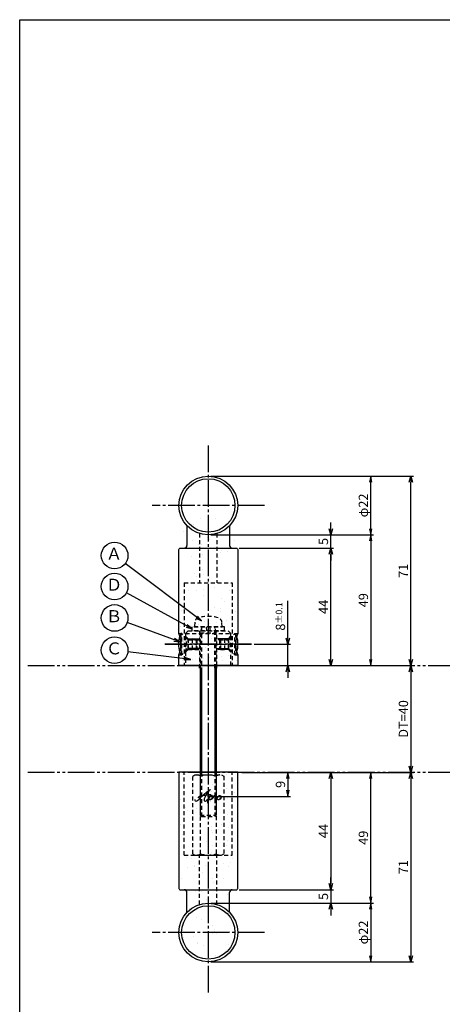
# Model space of a CAD drawing. Units: inches. Extents: x 2676 to 3483, y 54 to 614.
# Drawn here: x 2676 to 2835, y 245 to 614 of the extents above; entities that cross this region are included whole.
import ezdxf
from ezdxf.enums import TextEntityAlignment as Align

# ---------------------------------------------------------------- set-up
doc = ezdxf.new("R2010")
doc.units = ezdxf.units.IN
doc.header["$MEASUREMENT"] = 0
for name, pattern in [('CENS', [13, 10, -1, 1, -1]), ('HIDS', [2.5, 1.5, -1]), ('PHAS', [15, 10, -1, 1, -1, 1, -1])]:
    doc.linetypes.add(name, pattern=pattern)
for name, color, linetype in [('02-実線-1', 7, 'Continuous'), ('04-破線-1', 5, 'HIDS'), ('06-中心線', 1, 'CENS'), ('07-2点鎖線', 2, 'PHAS'), ('08-ﾊｯﾁﾝｸﾞ', 2, 'Continuous'), ('09-文字', 4, 'Continuous'), ('10-寸法', 3, 'Continuous'), ('11-ﾈｼﾞ関連', 7, 'Continuous'), ('12-企業ﾏｰｸ', 9, 'Continuous'), ('図枠', 7, 'Continuous')]:
    doc.layers.add(name, color=color, linetype=linetype)
doc.styles.add('STD', font='TXT.shx', dxfattribs={"bigfont": 'bigfont.shx'})
doc.dimstyles.new('1：1', dxfattribs={"dimtxt": 3.5, "dimasz": 2.3, "dimexe": 1, "dimexo": 1, "dimgap": 1, "dimtad": 3, "dimdsep": 46, "dimtxsty": 'STD', "dimblk1": 'ARRI', "dimblk2": 'ARRI', "dimsah": 1, "dimcen": 0, "dimclrd": 3, "dimclre": 3, "dimclrt": 4, "dimadec": 0, "dimazin": 0, "dimtfac": 0.7, "dimtmove": 0, "dimatfit": 0, "dimldrblk": 'ARRI', "dimfxl": 1, "dimtvp": 1, "dimtolj": 1, "dimtzin": 0, "dimarcsym": 0})

# ---------------------------------------------------------------- blocks, each defined once
blk = doc.blocks.new('ARRI')
at = {"color": 0, "linetype": 'ByBlock'}
for p, q in [((0, 0), (-1, 0.21)), ((-1, -0.21), (0, 0)), ((0, 0), (-1, 0))]:
    blk.add_line(p, q, dxfattribs=at)
blk = doc.blocks.new('*D97')
at = {"layer": '10-寸法', "color": 3, "lineweight": -2, "transparency": 16777216}
for p, q in [((2747.96, 442.69), (2808.8, 442.69)), ((2807.8, 422.99), (2807.8, 440.39)), ((2747.96, 420.69), (2808.8, 420.69))]:
    blk.add_line(p, q, dxfattribs=at)
at = {"layer": 'Defpoints', "color": 0, "transparency": 16777216}
for p in [(2746.96, 442.69), (2807.8, 442.69), (2746.96, 420.69)]:
    blk.add_point(p, dxfattribs=at)
at = {"layer": '10-寸法', "color": 3, "lineweight": -2, "transparency": 16777216, "xscale": 2.3, "yscale": 2.3, "zscale": 2.3}
for p, rotation in [((2807.8, 442.69), 90), ((2807.8, 420.69), 270)]:
    blk.add_blockref('ARRI', p, dxfattribs=dict(at, rotation=rotation))
at = {"layer": '10-寸法', "color": 4, "transparency": 16777216, "insert": (2805.05, 431.69), "char_height": 3.5, "attachment_point": 5, "rotation": 90, "style": 'STD'}
blk.add_mtext('\\A1;φ22', dxfattribs=at)
blk = doc.blocks.new('*D98')
at = {"layer": '10-寸法', "color": 3, "lineweight": -2, "transparency": 16777216}
for p, q in [((2747.96, 420.69), (2808.8, 420.69)), ((2807.8, 418.39), (2807.8, 373.99)), ((2758.96, 371.69), (2808.8, 371.69))]:
    blk.add_line(p, q, dxfattribs=at)
at = {"layer": 'Defpoints', "color": 0, "transparency": 16777216}
for p in [(2746.96, 420.69), (2757.96, 371.69), (2807.8, 371.69)]:
    blk.add_point(p, dxfattribs=at)
at = {"layer": '10-寸法', "color": 3, "lineweight": -2, "transparency": 16777216, "xscale": 2.3, "yscale": 2.3, "zscale": 2.3}
for p, rotation in [((2807.8, 420.69), 90), ((2807.8, 371.69), 270)]:
    blk.add_blockref('ARRI', p, dxfattribs=dict(at, rotation=rotation))
at = {"layer": '10-寸法', "color": 4, "transparency": 16777216, "insert": (2805.05, 396.19), "char_height": 3.5, "attachment_point": 5, "rotation": 90, "style": 'STD'}
blk.add_mtext('\\A1;49', dxfattribs=at)
blk = doc.blocks.new('_Open30')
at = {"color": 0, "linetype": 'ByBlock', "lineweight": -2}
for p, q in [((-1, 0.27), (0, 0)), ((0, 0), (-1, -0.27)), ((0, 0), (-1, 0))]:
    blk.add_line(p, q, dxfattribs=at)
blk = doc.blocks.new('*D99')
at = {"layer": '10-寸法', "color": 3, "lineweight": -2, "transparency": 16777216}
for p, q in [((2776.73, 381.99), (2776.73, 395.92)), ((2764.2, 379.69), (2777.73, 379.69)), ((2776.73, 371.69), (2776.73, 379.69)), ((2758.96, 371.69), (2777.73, 371.69)), ((2776.73, 369.39), (2776.73, 367.09))]:
    blk.add_line(p, q, dxfattribs=at)
at = {"layer": 'Defpoints', "color": 0, "transparency": 16777216}
for p in [(2763.2, 379.69), (2776.73, 379.69), (2757.96, 371.69)]:
    blk.add_point(p, dxfattribs=at)
at = {"layer": '10-寸法', "color": 3, "lineweight": -2, "transparency": 16777216, "xscale": 2.3, "yscale": 2.3, "zscale": 2.3}
for p, rotation in [((2776.73, 379.69), 270), ((2776.73, 371.69), 90)]:
    blk.add_blockref('_Open30', p, dxfattribs=dict(at, rotation=rotation))
at = {"layer": '10-寸法', "color": 4, "transparency": 16777216, "insert": (2773.98, 390.1), "char_height": 3.5, "attachment_point": 5, "rotation": 90, "style": 'STD'}
blk.add_mtext('\\A1;8{\\H2.450000;±0.1}', dxfattribs=at)
blk = doc.blocks.new('*D100')
at = {"layer": '10-寸法', "color": 3, "lineweight": -2, "transparency": 16777216}
for p, q in [((2747.96, 442.69), (2823.8, 442.69)), ((2822.8, 373.99), (2822.8, 440.39)), ((2759.46, 371.69), (2823.8, 371.69))]:
    blk.add_line(p, q, dxfattribs=at)
at = {"layer": 'Defpoints', "color": 0, "transparency": 16777216}
for p in [(2746.96, 442.69), (2822.8, 442.69), (2758.46, 371.69)]:
    blk.add_point(p, dxfattribs=at)
at = {"layer": '10-寸法', "color": 3, "lineweight": -2, "transparency": 16777216, "xscale": 2.3, "yscale": 2.3, "zscale": 2.3}
for p, rotation in [((2822.8, 442.69), 90), ((2822.8, 371.69), 270)]:
    blk.add_blockref('_Open30', p, dxfattribs=dict(at, rotation=rotation))
at = {"layer": '10-寸法', "color": 4, "transparency": 16777216, "insert": (2820.05, 407.19), "char_height": 3.5, "attachment_point": 5, "rotation": 90, "style": 'STD'}
blk.add_mtext('\\A1;71', dxfattribs=at)
blk = doc.blocks.new('*D105')
at = {"layer": '10-寸法', "color": 3, "lineweight": -2, "transparency": 16777216}
blk.add_line((2822.8, 369.39), (2822.8, 333.99), dxfattribs=at)
at = {"layer": 'Defpoints', "color": 0, "transparency": 16777216}
for p in [(2822.8, 371.69), (2822.8, 331.69), (2822.8, 331.69)]:
    blk.add_point(p, dxfattribs=at)
at = {"layer": '10-寸法', "color": 3, "lineweight": -2, "transparency": 16777216, "xscale": 2.3, "yscale": 2.3, "zscale": 2.3}
for p, rotation in [((2822.8, 371.69), 90), ((2822.8, 331.69), 270)]:
    blk.add_blockref('_Open30', p, dxfattribs=dict(at, rotation=rotation))
at = {"layer": '10-寸法', "color": 4, "transparency": 16777216, "insert": (2820.05, 351.69), "char_height": 3.5, "attachment_point": 5, "rotation": 90, "style": 'STD'}
blk.add_mtext('\\A1;DT=40', dxfattribs=at)
blk = doc.blocks.new('*D101')
at = {"layer": '10-寸法', "color": 3, "lineweight": -2, "transparency": 16777216}
for p, q in [((2747.96, 282.69), (2808.8, 282.69)), ((2807.8, 280.39), (2807.8, 262.99)), ((2747.96, 260.69), (2808.8, 260.69))]:
    blk.add_line(p, q, dxfattribs=at)
at = {"layer": 'Defpoints', "color": 0, "transparency": 16777216}
for p in [(2746.96, 282.69), (2746.96, 260.69), (2807.8, 260.69)]:
    blk.add_point(p, dxfattribs=at)
at = {"layer": '10-寸法', "color": 3, "lineweight": -2, "transparency": 16777216, "xscale": 2.3, "yscale": 2.3, "zscale": 2.3}
for p, rotation in [((2807.8, 282.69), 90), ((2807.8, 260.69), 270)]:
    blk.add_blockref('ARRI', p, dxfattribs=dict(at, rotation=rotation))
at = {"layer": '10-寸法', "color": 4, "transparency": 16777216, "insert": (2805.05, 271.69), "char_height": 3.5, "attachment_point": 5, "rotation": 90, "style": 'STD'}
blk.add_mtext('\\A1;φ22', dxfattribs=at)
blk = doc.blocks.new('*D102')
at = {"layer": '10-寸法', "color": 3, "lineweight": -2, "transparency": 16777216}
for p, q in [((2747.96, 282.69), (2808.8, 282.69)), ((2807.8, 280.39), (2807.8, 262.99)), ((2747.96, 260.69), (2808.8, 260.69))]:
    blk.add_line(p, q, dxfattribs=at)
at = {"layer": 'Defpoints', "color": 0, "transparency": 16777216}
for p in [(2746.96, 282.69), (2746.96, 260.69), (2807.8, 260.69)]:
    blk.add_point(p, dxfattribs=at)
at = {"layer": '10-寸法', "color": 3, "lineweight": -2, "transparency": 16777216, "xscale": 2.3, "yscale": 2.3, "zscale": 2.3}
for p, rotation in [((2807.8, 282.69), 90), ((2807.8, 260.69), 270)]:
    blk.add_blockref('ARRI', p, dxfattribs=dict(at, rotation=rotation))
at = {"layer": '10-寸法', "color": 4, "transparency": 16777216, "insert": (2805.05, 271.69), "char_height": 3.5, "attachment_point": 5, "rotation": 90, "style": 'STD'}
blk.add_mtext('\\A1;φ22', dxfattribs=at)
blk = doc.blocks.new('*D103')
at = {"layer": '10-寸法', "color": 3, "lineweight": -2, "transparency": 16777216}
for p, q in [((2759.46, 331.69), (2808.8, 331.69)), ((2807.8, 284.99), (2807.8, 329.39)), ((2747.96, 282.69), (2808.8, 282.69))]:
    blk.add_line(p, q, dxfattribs=at)
at = {"layer": 'Defpoints', "color": 0, "transparency": 16777216}
for p in [(2758.46, 331.69), (2807.8, 331.69), (2746.96, 282.69)]:
    blk.add_point(p, dxfattribs=at)
at = {"layer": '10-寸法', "color": 3, "lineweight": -2, "transparency": 16777216, "xscale": 2.3, "yscale": 2.3, "zscale": 2.3}
for p, rotation in [((2807.8, 331.69), 90), ((2807.8, 282.69), 270)]:
    blk.add_blockref('ARRI', p, dxfattribs=dict(at, rotation=rotation))
at = {"layer": '10-寸法', "color": 4, "transparency": 16777216, "insert": (2805.05, 307.19), "char_height": 3.5, "attachment_point": 5, "rotation": 90, "style": 'STD'}
blk.add_mtext('\\A1;49', dxfattribs=at)
blk = doc.blocks.new('*D104')
at = {"layer": '10-寸法', "color": 3, "lineweight": -2, "transparency": 16777216}
for p, q in [((2759.46, 331.69), (2823.8, 331.69)), ((2822.8, 329.39), (2822.8, 262.99)), ((2747.96, 260.69), (2823.8, 260.69))]:
    blk.add_line(p, q, dxfattribs=at)
at = {"layer": 'Defpoints', "color": 0, "transparency": 16777216}
for p in [(2758.46, 331.69), (2746.96, 260.69), (2822.8, 260.69)]:
    blk.add_point(p, dxfattribs=at)
at = {"layer": '10-寸法', "color": 3, "lineweight": -2, "transparency": 16777216, "xscale": 2.3, "yscale": 2.3, "zscale": 2.3}
for p, rotation in [((2822.8, 331.69), 90), ((2822.8, 260.69), 270)]:
    blk.add_blockref('_Open30', p, dxfattribs=dict(at, rotation=rotation))
at = {"layer": '10-寸法', "color": 4, "transparency": 16777216, "insert": (2820.05, 296.19), "char_height": 3.5, "attachment_point": 5, "rotation": 90, "style": 'STD'}
blk.add_mtext('\\A1;71', dxfattribs=at)
blk = doc.blocks.new('*D106')
at = {"layer": '10-寸法', "color": 3, "lineweight": -2, "transparency": 16777216}
for p, q in [((2758.46, 415.7), (2793.83, 415.7)), ((2792.83, 373.99), (2792.83, 413.4)), ((2758.96, 371.69), (2793.83, 371.69))]:
    blk.add_line(p, q, dxfattribs=at)
at = {"layer": 'Defpoints', "color": 0, "transparency": 16777216}
for p in [(2757.46, 415.7), (2792.83, 415.7), (2757.96, 371.69)]:
    blk.add_point(p, dxfattribs=at)
at = {"layer": '10-寸法', "color": 3, "lineweight": -2, "transparency": 16777216, "xscale": 2.3, "yscale": 2.3, "zscale": 2.3}
for p, rotation in [((2792.83, 415.7), 90), ((2792.83, 371.69), 270)]:
    blk.add_blockref('_Open30', p, dxfattribs=dict(at, rotation=rotation))
at = {"layer": '10-寸法', "color": 4, "transparency": 16777216, "insert": (2790.08, 393.7), "char_height": 3.5, "attachment_point": 5, "rotation": 90, "style": 'STD'}
blk.add_mtext('\\A1;44', dxfattribs=at)
blk = doc.blocks.new('*D107')
at = {"layer": '10-寸法', "color": 3, "lineweight": -2, "transparency": 16777216}
for p, q in [((2792.83, 422.99), (2792.83, 425.29)), ((2747.96, 420.69), (2793.83, 420.69)), ((2792.83, 415.7), (2792.83, 420.69)), ((2758.46, 415.7), (2793.83, 415.7)), ((2792.83, 413.4), (2792.83, 411.1))]:
    blk.add_line(p, q, dxfattribs=at)
at = {"layer": 'Defpoints', "color": 0, "transparency": 16777216}
for p in [(2746.96, 420.69), (2792.83, 420.69), (2757.46, 415.7)]:
    blk.add_point(p, dxfattribs=at)
at = {"layer": '10-寸法', "color": 3, "lineweight": -2, "transparency": 16777216, "xscale": 2.3, "yscale": 2.3, "zscale": 2.3}
for p, rotation in [((2792.83, 420.69), 270), ((2792.83, 415.7), 90)]:
    blk.add_blockref('_Open30', p, dxfattribs=dict(at, rotation=rotation))
at = {"layer": '10-寸法', "color": 4, "transparency": 16777216, "insert": (2790.08, 418.2), "char_height": 3.5, "attachment_point": 5, "rotation": 90, "style": 'STD'}
blk.add_mtext('\\A1;5', dxfattribs=at)
blk = doc.blocks.new('*D108')
at = {"layer": '10-寸法', "color": 3, "lineweight": -2, "transparency": 16777216}
for p, q in [((2759.46, 331.69), (2793.83, 331.69)), ((2792.83, 329.39), (2792.83, 289.99)), ((2758.46, 287.69), (2793.83, 287.69))]:
    blk.add_line(p, q, dxfattribs=at)
at = {"layer": 'Defpoints', "color": 0, "transparency": 16777216}
for p in [(2758.46, 331.69), (2757.46, 287.69), (2792.83, 287.69)]:
    blk.add_point(p, dxfattribs=at)
at = {"layer": '10-寸法', "color": 3, "lineweight": -2, "transparency": 16777216, "xscale": 2.3, "yscale": 2.3, "zscale": 2.3}
for p, rotation in [((2792.83, 331.69), 90), ((2792.83, 287.69), 270)]:
    blk.add_blockref('_Open30', p, dxfattribs=dict(at, rotation=rotation))
at = {"layer": '10-寸法', "color": 4, "transparency": 16777216, "insert": (2790.08, 309.69), "char_height": 3.5, "attachment_point": 5, "rotation": 90, "style": 'STD'}
blk.add_mtext('\\A1;44', dxfattribs=at)
blk = doc.blocks.new('*D109')
at = {"layer": '10-寸法', "color": 3, "lineweight": -2, "transparency": 16777216}
for p, q in [((2792.83, 289.99), (2792.83, 292.29)), ((2758.46, 287.69), (2793.83, 287.69)), ((2792.83, 287.69), (2792.83, 282.69)), ((2747.96, 282.69), (2793.83, 282.69)), ((2792.83, 280.39), (2792.83, 278.09))]:
    blk.add_line(p, q, dxfattribs=at)
at = {"layer": 'Defpoints', "color": 0, "transparency": 16777216}
for p in [(2757.46, 287.69), (2746.96, 282.69), (2792.83, 282.69)]:
    blk.add_point(p, dxfattribs=at)
at = {"layer": '10-寸法', "color": 3, "lineweight": -2, "transparency": 16777216, "xscale": 2.3, "yscale": 2.3, "zscale": 2.3}
for p, rotation in [((2792.83, 287.69), 270), ((2792.83, 282.69), 90)]:
    blk.add_blockref('_Open30', p, dxfattribs=dict(at, rotation=rotation))
at = {"layer": '10-寸法', "color": 4, "transparency": 16777216, "insert": (2790.08, 285.19), "char_height": 3.5, "attachment_point": 5, "rotation": 90, "style": 'STD'}
blk.add_mtext('\\A1;5', dxfattribs=at)
blk = doc.blocks.new('A$Cc322f8c5')
at = {"layer": '11-ﾈｼﾞ関連', "color": 5, "linetype": 'HIDS'}
for p, q in [((-5.79, 29.35), (-5.02, 29.8)), ((-5.02, 29.8), (4.98, 29.8)), ((4.98, 29.8), (5.76, 29.35)), ((-5.79, 0.24), (-5.79, 29.35)), ((-2.9, 0.24), (-2.9, 29.35)), ((2.87, 29.35), (2.87, 0.24)), ((5.76, 29.35), (5.76, 0.24)), ((-5.79, 0.24), (-5.02, -0.2)), ((4.98, -0.2), (5.76, 0.24)), ((-5.02, -0.2), (4.98, -0.2))]:
    blk.add_line(p, q, dxfattribs=at)
for centre, radius, start, end in [((-4.35, 27.24), 2.56, 55.6158, 90), ((-0.02, 20.24), 9.55, 72.412, 107.588), ((4.31, 27.24), 2.56, 90, 124.3842), ((-4.35, 2.35), 2.56, 270, 304.3842), ((-0.02, 9.35), 9.55, 252.412, 287.588), ((4.31, 2.35), 2.56, 235.6158, 270)]:
    blk.add_arc(centre, radius, start, end, dxfattribs=at)
blk = doc.blocks.new('*D117')
at = {"layer": '12-企業ﾏｰｸ', "color": 3, "lineweight": -2, "transparency": 16777216}
for p, q in [((2759.46, 331.69), (2777.73, 331.69)), ((2776.73, 329.39), (2776.73, 324.99)), ((2747.96, 322.69), (2777.73, 322.69))]:
    blk.add_line(p, q, dxfattribs=at)
at = {"layer": 'Defpoints', "color": 0, "transparency": 16777216}
for p in [(2758.46, 331.69), (2746.96, 322.69), (2776.73, 322.69)]:
    blk.add_point(p, dxfattribs=at)
at = {"layer": '12-企業ﾏｰｸ', "color": 3, "lineweight": -2, "transparency": 16777216, "xscale": 2.3, "yscale": 2.3, "zscale": 2.3}
for p, rotation in [((2776.73, 331.69), 90), ((2776.73, 322.69), 270)]:
    blk.add_blockref('ARRI', p, dxfattribs=dict(at, rotation=rotation))
at = {"layer": '12-企業ﾏｰｸ', "color": 4, "transparency": 16777216, "insert": (2773.98, 327.19), "char_height": 3.5, "attachment_point": 5, "rotation": 90, "style": 'STD'}
blk.add_mtext('\\A1;9', dxfattribs=at)
blk = doc.blocks.new('A$Cd3a037fd')
at = {"layer": '12-企業ﾏｰｸ'}
for points, knots in [([(-5.1, -1.13), (-5.1, -1.32), (-5.11, -1.59), (-4.96, -1.73), (-4.77, -1.9), (-4.52, -1.76), (-4.34, -1.65), (-3.97, -1.42), (-3.64, -1.13), (-3.33, -0.82), (-2.55, -0.05), (-1.8, 0.77), (-0.96, 1.48), (-0.55, 1.82), (-0.12, 2.14), (0.36, 2.38), (0.46, 2.44), (0.57, 2.48), (0.68, 2.52), (0.6, 2.49), (0.52, 2.41), (0.46, 2.36), (0.23, 2.17), (0.04, 1.94), (-0.15, 1.72), (-0.78, 0.93), (-1.29, 0.06), (-1.61, -0.91), (-1.68, -1.13), (-1.76, -1.39), (-1.7, -1.62), (-1.63, -1.89), (-1.33, -1.9), (-1.11, -1.84), (-0.8, -1.75), (-0.54, -1.49), (-0.35, -1.24), (-0.08, -0.87), (0.18, -0.48), (0.41, -0.08), (0.49, 0.04), (0.57, 0.17), (0.63, 0.31), (0.49, 0.07), (0.36, -0.19), (0.23, -0.44), (0, -0.9), (-0.23, -1.39), (-0.35, -1.89), (-0.4, -2.1), (-0.45, -2.33), (-0.42, -2.54)], [0, 0, 0, 0, 1, 1, 1, 2, 2, 2, 3, 3, 3, 4, 4, 4, 5, 5, 5, 6, 6, 6, 7, 7, 7, 8, 8, 8, 9, 9, 9, 10, 10, 10, 11, 11, 11, 12, 12, 12, 13, 13, 13, 14, 14, 14, 15, 15, 15, 16, 16, 16, 17, 17, 17, 17]), ([(-3.16, -0.64), (-3.32, -0.66), (-3.52, -0.66), (-3.67, -0.59), (-3.76, -0.56), (-3.81, -0.49), (-3.79, -0.39), (-3.78, -0.3), (-3.71, -0.21), (-3.64, -0.15), (-3.49, -0.01), (-3.28, 0.04), (-3.09, 0.1), (-2.86, 0.17), (-2.63, 0.23), (-2.4, 0.28), (-2.38, 0.28), (-2.36, 0.29), (-2.34, 0.29), (-2.27, 0.31), (-2.2, 0.32), (-2.14, 0.34), (-1.57, 0.45), (-0.99, 0.52), (-0.41, 0.58), (-0.16, 0.6), (0.08, 0.63), (0.32, 0.64), (0.56, 0.66), (0.78, 0.67), (1.03, 0.66)], [0, 0, 0, 0, 1, 1, 1, 2, 2, 2, 3, 3, 3, 4, 4, 4, 5, 5, 5, 6, 6, 6, 7, 7, 7, 8, 8, 8, 9, 9, 9, 10, 10, 10, 10]), ([(0.2, -0.51), (0.34, -0.26), (0.52, -0.08), (0.74, 0.09), (0.93, 0.25), (1.24, 0.47), (1.51, 0.38), (1.69, 0.32), (1.66, 0.1), (1.63, -0.05), (1.58, -0.28), (1.46, -0.48), (1.32, -0.67), (1.14, -0.91), (0.83, -1.21), (0.51, -1.25), (0.08, -1.31), (0.06, -0.82), (0.16, -0.58)], [0, 0, 0, 0, 1, 1, 1, 2, 2, 2, 3, 3, 3, 4, 4, 4, 5, 5, 5, 6, 6, 6, 6]), ([(0.34, -1.25), (0.45, -1.28), (0.57, -1.26), (0.68, -1.23), (0.82, -1.2), (0.97, -1.13), (1.1, -1.06), (1.29, -0.96), (1.48, -0.84), (1.64, -0.69), (1.8, -0.53), (1.94, -0.35), (2.07, -0.16), (2.19, 0.02), (2.32, 0.21), (2.41, 0.41), (2.45, 0.5), (2.47, 0.59), (2.49, 0.69), (2.49, 0.69), (2.46, 0.45), (2.61, 0.44), (2.69, 0.43), (2.82, 0.42), (2.87, 0.35), (2.9, 0.3), (2.89, 0.25), (2.87, 0.2), (2.69, -0.16), (2.44, -0.51), (2.38, -0.92), (2.36, -1), (2.34, -1.12), (2.4, -1.2), (2.46, -1.28), (2.59, -1.23), (2.66, -1.19), (2.83, -1.09), (2.97, -0.93), (3.1, -0.78), (3.26, -0.59), (3.39, -0.42), (3.49, -0.25)], [0, 0, 0, 0, 1, 1, 1, 2, 2, 2, 3, 3, 3, 4, 4, 4, 5, 5, 5, 6, 6, 6, 7, 7, 7, 8, 8, 8, 9, 9, 9, 10, 10, 10, 11, 11, 11, 12, 12, 12, 13, 13, 13, 14, 14, 14, 14]), ([(4.24, 0.37), (4.16, 0.37), (4.08, 0.34), (4.02, 0.31), (3.82, 0.21), (3.68, 0.03), (3.56, -0.15), (3.49, -0.25), (3.43, -0.35), (3.38, -0.46), (3.38, -0.46), (3.05, -1.15), (3.51, -1.28), (3.51, -1.28), (3.93, -1.42), (4.43, -0.69), (4.53, -0.55), (4.58, -0.38), (4.6, -0.21), (4.62, -0.05), (4.63, 0.15), (4.52, 0.28), (4.45, 0.36), (4.35, 0.38), (4.24, 0.37)], [0, 0, 0, 0, 1, 1, 1, 2, 2, 2, 3, 3, 3, 4, 4, 4, 5, 5, 5, 6, 6, 6, 7, 7, 7, 8, 8, 8, 8]), ([(4.36, -0.78), (4.28, -0.78), (4.26, -0.93), (4.35, -0.96), (4.43, -0.98), (4.52, -0.93), (4.58, -0.88), (4.73, -0.78), (4.84, -0.63), (4.9, -0.46)], [0, 0, 0, 0, 1, 1, 1, 2, 2, 2, 3, 3, 3, 3])]:
    blk.add_open_spline(points, degree=3, knots=knots, dxfattribs=at)
blk.add_point((-0.1, -0.01), dxfattribs=at)

msp = doc.modelspace()

# ---------------------------------------------------------------- hatches: boundary and pattern name
at = {"layer": '08-ﾊｯﾁﾝｸﾞ'}
h = msp.add_hatch(dxfattribs=at)
h.set_pattern_fill('AR-SAND', color=256, scale=5)
edge = h.paths.add_edge_path()
edge.add_arc((2746.958, 418.694), 10, 0, 360)
edge = h.paths.add_edge_path()
edge.add_arc((2746.958, 418.694), 11, 223.34176, 316.65824, ccw=False)
edge.add_line((2738.958, 411.145), (2738.958, 403.697))
edge.add_arc((2737.958, 403.697), 1, -90, 0, ccw=False)
edge.add_line((2737.958, 402.697), (2755.958, 402.697))
edge.add_arc((2755.958, 403.697), 1, 180, 270, ccw=False)
edge.add_line((2754.958, 403.697), (2754.958, 411.145))
edge = h.paths.add_edge_path()
edge.add_arc((2757.458, 402.197), 0.5, 0, 90)
edge.add_line((2757.458, 402.697), (2736.458, 402.697))
edge.add_arc((2736.458, 402.197), 0.5, 90, 180)
edge.add_line((2735.958, 402.197), (2735.958, 383.694))
edge.add_arc((2725.711, 379.694), 11, -21.32369, 21.32369, ccw=False)
edge.add_line((2735.958, 375.694), (2735.958, 371.694))
edge.add_line((2735.958, 371.694), (2757.958, 371.694))
edge.add_line((2757.958, 371.694), (2757.958, 375.694))
edge.add_arc((2768.205, 379.694), 11, 158.67631, 201.32369, ccw=False)
edge.add_line((2757.958, 383.694), (2757.958, 402.197))
edge = h.paths.add_edge_path()
edge.add_line((2757.958, 331.694), (2735.958, 331.694))
edge.add_line((2735.958, 331.694), (2735.958, 288.192))
edge.add_arc((2736.458, 288.192), 0.5, 180, 270)
edge.add_line((2736.458, 287.692), (2757.458, 287.692))
edge.add_arc((2775.33, 293.789), 18.883, 156.91941, 198.83839, ccw=False)
edge.add_line((2757.958, 301.192), (2757.958, 331.694))
edge = h.paths.add_edge_path()
edge.add_arc((2755.958, 286.692), 1, 90, 180, ccw=False)
edge.add_line((2755.958, 287.692), (2737.958, 287.692))
edge.add_arc((2737.958, 286.692), 1, 0.14355, 89.99987, ccw=False)
edge.add_line((2738.958, 286.694), (2738.958, 279.244))
edge.add_arc((2746.958, 271.694), 11, 43.34176, 136.65824, ccw=False)
edge.add_line((2754.958, 279.244), (2754.958, 286.692))
edge = h.paths.add_edge_path()
edge.add_arc((2746.958, 271.694), 10, 0, 360)

# ---------------------------------------------------------------- linework, layer by layer
at = {"layer": '02-実線-1'}
for p, q in [((2738.958, 424.145), (2738.958, 416.697)), ((2754.958, 424.145), (2754.958, 416.697)), ((2738.958, 279.244), (2738.958, 286.694)), ((2754.958, 279.244), (2754.958, 286.694))]:
    msp.add_line(p, q, dxfattribs=at)
msp.add_lwpolyline([(2735.958, 383.694), (2735.958, 415.197, -0.4142136), (2736.458, 415.697), (2757.458, 415.697, -0.4142136), (2757.958, 415.197), (2757.958, 383.694)], format="xyb", dxfattribs=at)
for points in [[(2757.958, 375.694), (2757.958, 371.694), (2735.958, 371.694), (2735.958, 375.694)], [(2757.958, 375.694), (2757.958, 371.694), (2735.958, 371.694), (2735.958, 375.694)], [(2735.958, 371.694), (2757.958, 371.694)], [(2735.958, 371.694), (2757.958, 371.694)]]:
    msp.add_lwpolyline(points, dxfattribs=at)
msp.add_lwpolyline([(2736.458, 287.692), (2757.458, 287.692, 0.4142136), (2757.958, 288.192), (2757.958, 331.694), (2735.958, 331.694), (2735.958, 288.192, 0.4142136)], format="xyb", close=True, dxfattribs=at)
at = {"layer": '02-実線-1', "color": 7, "linetype": 'Continuous'}
for centre, radius in [((2746.958, 431.694), 11), ((2746.958, 431.694), 10), ((2746.958, 271.694), 11), ((2746.958, 271.694), 10)]:
    msp.add_circle(centre, radius, dxfattribs=at)
at = {"layer": '02-実線-1'}
for centre, radius, start, end in [((2737.958, 416.697), 1, 270, 0), ((2755.958, 416.697), 1, 180, 270), ((2725.711, 379.694), 11, 338.67631, 21.32369), ((2768.205, 379.694), 11, 158.67631, 201.32369), ((2737.958, 286.692), 1, 360, 90), ((2755.958, 286.692), 1, 90, 180)]:
    msp.add_arc(centre, radius, start, end, dxfattribs=at)
at = {"layer": '04-破線-1', "color": 5, "linetype": 'HIDS'}
for p, q in [((2743.708, 421.191), (2743.708, 402.697)), ((2750.208, 421.191), (2750.208, 402.697)), ((2737.958, 402.697), (2755.958, 402.697)), ((2737.958, 402.697), (2737.958, 371.697)), ((2754.458, 402.697), (2754.458, 402.697)), ((2754.458, 402.694), (2754.458, 402.694)), ((2755.958, 402.697), (2755.958, 371.697)), ((2738.458, 383.694), (2739.458, 384.694)), ((2738.458, 383.694), (2738.458, 382.652)), ((2738.458, 383.694), (2755.458, 383.694)), ((2739.458, 384.694), (2754.458, 384.694)), ((2753.058, 386.194), (2740.858, 386.194)), ((2740.858, 384.694), (2740.858, 386.194)), ((2753.058, 384.694), (2740.858, 384.694)), ((2746.453, 384.694), (2746.252, 386.195)), ((2747.459, 386.194), (2747.66, 384.694)), ((2753.058, 384.694), (2753.058, 386.194)), ((2754.458, 384.694), (2755.458, 383.694)), ((2755.458, 382.652), (2755.458, 383.694)), ((2739.442, 381.694), (2738.458, 382.652)), ((2739.442, 381.694), (2739.442, 377.694)), ((2739.442, 381.694), (2743.708, 381.694)), ((2739.442, 381.344), (2743.708, 381.344)), ((2754.474, 381.694), (2750.208, 381.694)), ((2754.474, 381.344), (2750.208, 381.344)), ((2754.474, 381.694), (2755.458, 382.652)), ((2754.474, 381.694), (2754.474, 377.694)), ((2739.442, 377.694), (2738.458, 376.737)), ((2738.458, 376.737), (2738.458, 371.694)), ((2743.708, 378.044), (2739.442, 378.044)), ((2739.442, 377.694), (2743.708, 377.694)), ((2750.208, 378.044), (2754.474, 378.044)), ((2754.474, 377.694), (2750.208, 377.694)), ((2754.474, 377.694), (2755.458, 376.737)), ((2755.458, 371.694), (2755.458, 376.737)), ((2738.458, 371.694), (2755.458, 371.694)), ((2743.708, 370.697), (2743.708, 371.694)), ((2750.208, 370.697), (2750.208, 371.694)), ((2737.958, 300.697), (2737.958, 331.697)), ((2755.958, 300.697), (2755.958, 331.697)), ((2737.958, 300.697), (2755.958, 300.697)), ((2743.708, 282.203), (2743.708, 300.697)), ((2750.208, 282.203), (2750.208, 300.697)), ((2754.458, 300.694), (2754.458, 300.694))]:
    msp.add_line(p, q, dxfattribs=at)
at = {"layer": '04-破線-1'}
for p, q in [((2735.958, 383.694), (2736.711, 383.694)), ((2736.711, 383.694), (2737.011, 383.694)), ((2743.708, 384.694), (2743.708, 371.694)), ((2750.208, 371.694), (2750.208, 384.694)), ((2756.905, 383.694), (2757.958, 383.694)), ((2738.458, 382.652), (2738.458, 376.737)), ((2755.458, 382.652), (2755.458, 376.737)), ((2735.958, 375.694), (2737.011, 375.694)), ((2756.905, 375.694), (2757.958, 375.694))]:
    msp.add_line(p, q, dxfattribs=at)
at = {"layer": '06-中心線', "linetype": 'CENS'}
for p, q in [((2746.958, 454.194), (2746.958, 249.194)), ((2767.958, 431.694), (2725.958, 431.694)), ((2763.201, 379.692), (2730.716, 379.692)), ((2767.958, 271.694), (2725.958, 271.694))]:
    msp.add_line(p, q, dxfattribs=at)
at = {"layer": '06-中心線'}
msp.add_line((2730.811, 379.694), (2763.105, 379.694), dxfattribs=at)
at = {"layer": '07-2点鎖線'}
for p, q in [((2679.292, 371.694), (3480.292, 371.694)), ((2679.292, 331.694), (3480.292, 331.694))]:
    msp.add_line(p, q, dxfattribs=at)
at = {"layer": '09-文字', "color": 3}
for centre in [(2711.862, 412.925), (2711.862, 401.323), (2711.862, 389.529), (2711.862, 377.466)]:
    msp.add_circle(centre, 5, dxfattribs=at)
at = {"layer": '11-ﾈｼﾞ関連', "color": 5, "linetype": 'HIDS'}
for p, q in [((2741.86, 387.928), (2741.708, 386.194)), ((2752.208, 386.194), (2752.057, 387.928)), ((2736.711, 383.694), (2736.711, 375.694)), ((2737.011, 383.694), (2736.711, 383.694)), ((2736.711, 383.694), (2736.711, 375.694)), ((2739.244, 381.462), (2737.011, 383.694)), ((2737.011, 375.694), (2737.011, 383.694)), ((2741.708, 386.194), (2752.208, 386.194)), ((2744.458, 385.944), (2743.958, 383.944)), ((2744.458, 385.944), (2743.958, 383.944)), ((2743.958, 383.944), (2749.958, 383.944)), ((2743.958, 383.944), (2743.958, 370.694)), ((2744.458, 385.944), (2744.458, 370.694)), ((2749.958, 383.944), (2749.458, 385.944)), ((2749.958, 383.944), (2749.458, 385.944)), ((2749.458, 370.694), (2749.458, 385.944)), ((2749.958, 370.694), (2749.958, 383.944)), ((2754.672, 381.462), (2756.905, 383.694)), ((2756.905, 383.694), (2757.205, 383.694)), ((2756.905, 375.694), (2756.905, 383.694)), ((2757.205, 383.694), (2757.205, 375.694)), ((2757.205, 383.694), (2757.205, 375.694)), ((2739.361, 378.009), (2739.361, 381.38)), ((2740.927, 381.694), (2739.527, 381.344)), ((2742.711, 381.344), (2739.527, 381.344)), ((2740.927, 381.694), (2742.361, 381.694)), ((2740.927, 381.694), (2740.927, 377.694)), ((2742.711, 381.344), (2742.361, 381.694)), ((2742.361, 381.694), (2742.361, 377.694)), ((2742.711, 381.344), (2742.711, 378.044)), ((2751.205, 381.344), (2751.555, 381.694)), ((2751.205, 381.344), (2754.39, 381.344)), ((2751.205, 381.344), (2751.205, 378.044)), ((2752.99, 381.694), (2751.555, 381.694)), ((2751.555, 381.694), (2751.555, 377.694)), ((2752.99, 381.694), (2754.39, 381.344)), ((2752.99, 381.694), (2752.99, 377.694)), ((2754.555, 378.009), (2754.555, 381.38)), ((2739.244, 377.927), (2737.011, 375.694)), ((2740.927, 377.694), (2739.527, 378.044)), ((2742.711, 378.044), (2739.527, 378.044)), ((2742.361, 377.694), (2740.927, 377.694)), ((2742.361, 377.694), (2742.711, 378.044)), ((2751.205, 378.044), (2754.39, 378.044)), ((2751.555, 377.694), (2751.205, 378.044)), ((2751.555, 377.694), (2752.99, 377.694)), ((2752.99, 377.694), (2754.39, 378.044)), ((2754.672, 377.927), (2756.905, 375.694)), ((2736.711, 375.694), (2737.011, 375.694)), ((2757.205, 375.694), (2756.905, 375.694)), ((2743.958, 331.694), (2743.958, 315.694)), ((2744.458, 331.694), (2744.458, 315.194)), ((2749.458, 331.694), (2749.458, 315.194)), ((2749.958, 331.694), (2749.958, 315.694)), ((2743.958, 315.694), (2744.458, 315.194)), ((2743.958, 315.694), (2749.958, 315.694)), ((2744.458, 315.194), (2749.458, 315.194)), ((2749.458, 315.194), (2749.958, 315.694))]:
    msp.add_line(p, q, dxfattribs=at)
at = {"layer": '11-ﾈｼﾞ関連'}
for p, q in [((2743.958, 370.694), (2743.958, 331.692)), ((2749.958, 370.694), (2749.958, 331.692))]:
    msp.add_line(p, q, dxfattribs=at)
at = {"layer": '11-ﾈｼﾞ関連', "color": 1}
for p, q in [((2744.458, 370.694), (2744.458, 331.692)), ((2749.458, 370.694), (2749.458, 331.692))]:
    msp.add_line(p, q, dxfattribs=at)
at = {"layer": '11-ﾈｼﾞ関連', "color": 5, "linetype": 'HIDS'}
for centre, radius, start, end in [((2743.753, 387.762), 1.9, 105.36249, 175), ((2746.958, 376.094), 14, 74.63751, 105.36249), ((2750.164, 387.762), 1.9, 5, 74.63751), ((2745.15, 379.694), 9.339, 154.63923, 161.38714), ((2744.208, 385.944), 0.25, 0, 90), ((2744.208, 385.944), 0.25, 0, 90), ((2749.708, 385.944), 0.25, 90, 180), ((2749.708, 385.944), 0.25, 90, 180), ((2748.766, 379.694), 9.339, 18.61286, 25.36077), ((2726.484, 379.694), 12.335, 346.12787, 13.87213), ((2739.527, 381.744), 0.4, 225, 270), ((2754.39, 381.744), 0.4, 270, 315), ((2767.433, 379.694), 12.335, 166.12787, 193.87213), ((2745.15, 379.694), 9.339, 198.61286, 205.36077), ((2739.527, 377.644), 0.4, 90, 135), ((2754.39, 377.644), 0.4, 45, 90), ((2748.766, 379.694), 9.339, 334.63923, 341.38714)]:
    msp.add_arc(centre, radius, start, end, dxfattribs=at)
at = {"layer": '11-ﾈｼﾞ関連'}
for centre, start, end in [((2745.15, 379.694), 161.38714, 198.61286), ((2748.766, 379.694), 341.38714, 18.61286)]:
    msp.add_arc(centre, 9.339, start, end, dxfattribs=at)
at = {"layer": '図枠'}
msp.add_lwpolyline([(2676.292, 613.694), (3483.292, 613.694), (3483.292, 53.694), (2676.292, 53.694)], close=True, dxfattribs=at)

# ---------------------------------------------------------------- block references
msp.add_blockref('A$Cc322f8c5', (2746.976, 300.901))
at = {"layer": '12-企業ﾏｰｸ'}
msp.add_blockref('A$Cd3a037fd', (2747.057, 322.703), dxfattribs=at)

# ---------------------------------------------------------------- texts
at = {"layer": '09-文字', "color": 4, "style": 'STD'}
for s, p in [('Ａ', (2711.64, 413.007)), ('Ｄ', (2711.64, 401.406)), ('Ｂ', (2711.64, 389.611)), ('Ｃ', (2711.64, 377.549))]:
    msp.add_text(s, height=4.5, dxfattribs=at).set_placement(p, align=Align.MIDDLE)

# ---------------------------------------------------------------- dimensions: what is measured, and where the dimension line sits
at = {"layer": '10-寸法'}
for base, p1, p2, angle, picture, middle in [((2807.802, 442.694), (2746.958, 420.694), (2746.958, 442.694), 90, '*D97', (2805.052, 431.694)), ((2807.802, 260.694), (2746.958, 282.694), (2746.958, 260.694), 270, '*D101', (2805.052, 271.694)), ((2807.802, 260.694), (2746.958, 282.694), (2746.958, 260.694), 270, '*D102', (2805.052, 271.694))]:
    dim = msp.add_linear_dim(base=base, p1=p1, p2=p2, angle=angle, text='φ<>', dimstyle='1：1', dxfattribs=at)
    dim.commit()
    dim.dimension.update_dxf_attribs({"geometry": picture, "text_midpoint": middle})
for base, p1, p2, angle, override, picture, middle in [((2822.802, 442.694), (2758.458, 371.694), (2746.958, 442.694), 90, {"dimblk1": 'Open30', "dimblk2": 'Open30'}, '*D100', (2820.052, 407.194)), ((2792.834, 415.697), (2757.958, 371.694), (2757.458, 415.697), 90, {"dimscale": 0, "dimblk1": 'Open30', "dimblk2": 'Open30', "dimtix": 0, "dimtofl": 1, "dimtmove": 0, "dimatfit": 0}, '*D106', (2790.084, 393.696)), ((2776.73, 379.692), (2757.958, 371.694), (2763.201, 379.692), 90, {"dimgap": 1, "dimblk1": 'Open30', "dimblk2": 'Open30', "dimtol": 1, "dimlim": 0, "dimtp": 0.1, "dimtm": 0.1, "dimtdec": 1}, '*D99', (2773.98, 390.104)), ((2822.802, 260.694), (2758.458, 331.694), (2746.958, 260.694), 270, {"dimblk1": 'Open30', "dimblk2": 'Open30'}, '*D104', (2820.052, 296.194)), ((2792.834, 287.692), (2758.458, 331.694), (2757.458, 287.692), 270, {"dimscale": 0, "dimblk1": 'Open30', "dimblk2": 'Open30', "dimtix": 0, "dimtofl": 1, "dimtmove": 0, "dimatfit": 0}, '*D108', (2790.084, 309.693))]:
    dim = msp.add_linear_dim(base=base, p1=p1, p2=p2, angle=angle, dimstyle='1：1', override=override, dxfattribs=at)
    dim.commit()
    dim.dimension.update_dxf_attribs({"geometry": picture, "text_midpoint": middle})
for base, p1, p2, angle, picture, middle in [((2792.834, 420.694), (2757.458, 415.697), (2746.958, 420.694), 90, '*D107', (2792.834, 418.196)), ((2792.834, 282.694), (2757.458, 287.692), (2746.958, 282.694), 270, '*D109', (2792.834, 285.193))]:
    dim = msp.add_linear_dim(base=base, p1=p1, p2=p2, angle=angle, dimstyle='1：1', override={"dimscale": 0, "dimblk1": 'Open30', "dimblk2": 'Open30', "dimtix": 0, "dimtofl": 1, "dimtmove": 0, "dimatfit": 0}, dxfattribs=at)
    dim.commit()
    dim.dimension.update_dxf_attribs({"geometry": picture, "text_midpoint": middle, "dimtype": 128})
for base, p1, p2, angle, picture, middle in [((2807.802, 371.694), (2746.958, 420.694), (2757.958, 371.694), 270, '*D98', (2805.052, 396.194)), ((2807.802, 331.694), (2746.958, 282.694), (2758.458, 331.694), 90, '*D103', (2805.052, 307.194))]:
    dim = msp.add_linear_dim(base=base, p1=p1, p2=p2, angle=angle, dimstyle='1：1', dxfattribs=at)
    dim.commit()
    dim.dimension.update_dxf_attribs({"geometry": picture, "text_midpoint": middle})
dim = msp.add_linear_dim(base=(2822.802, 331.694), p1=(2822.802, 371.694), p2=(2822.802, 331.694), angle=90, text='DT=<>', dimstyle='1：1', override={"dimscale": 0, "dimblk1": 'Open30', "dimblk2": 'Open30', "dimtix": 0, "dimtofl": 1, "dimtmove": 0, "dimatfit": 0}, dxfattribs=at)
dim.commit()
dim.dimension.update_dxf_attribs({"geometry": '*D105', "text_midpoint": (2820.052, 351.694)})
at = {"layer": '12-企業ﾏｰｸ'}
dim = msp.add_linear_dim(base=(2776.73, 322.694), p1=(2758.458, 331.694), p2=(2746.958, 322.694), angle=90, dimstyle='1：1', dxfattribs=at)
dim.commit()
dim.dimension.update_dxf_attribs({"geometry": '*D117', "text_midpoint": (2773.98, 327.194)})

# ---------------------------------------------------------------- leaders
at = {"layer": '09-文字', "color": 3}
for points in [[(2744.422, 388.488), (2715.861, 409.923)], [(2740.858, 385.444), (2716.248, 398.922)], [(2736.311, 380.545), (2716.555, 387.804)], [(2740.371, 373.998), (2716.826, 376.862)]]:
    msp.add_leader(points, dimstyle='1：1', dxfattribs=at)

doc.saveas('drawing.dxf')
